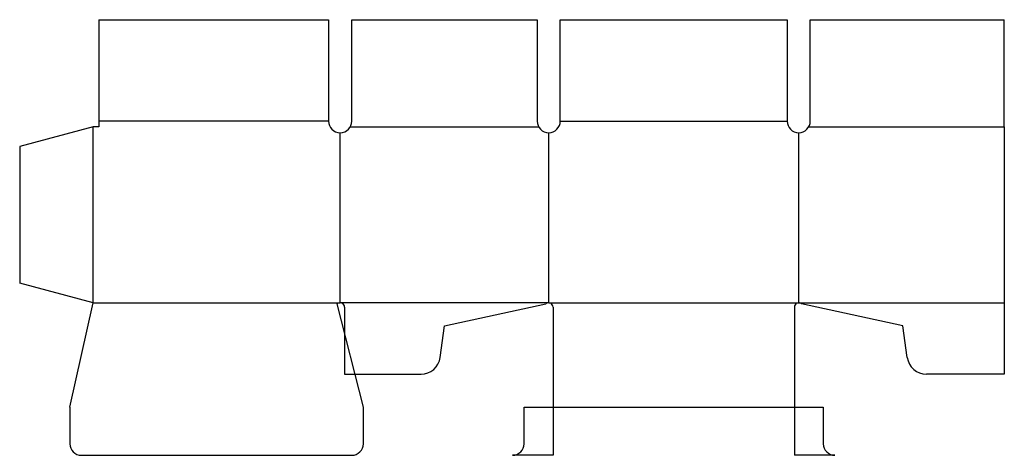
# Model space of a CAD drawing. Extents: x 0 to 510, y -89 to 136.
import ezdxf

# ---------------------------------------------------------------- set-up
doc = ezdxf.new("R2010")
doc.units = 0
doc.header["$MEASUREMENT"] = 0
doc.layers.add('CREASE', color=7, linetype='CONTINUOUS')
doc.layers.add('THRU-CUT', color=7, linetype='CONTINUOUS')

msp = doc.modelspace()

# ---------------------------------------------------------------- linework, layer by layer
at = {"layer": 'CREASE', "color": 3}
for p, q in [((160, 83.82), (41, 83.82)), ((280, 83.82), (397.5, 83.82)), ((38, -10.18), (38, 80.82)), ((166, -10.18), (166, 77.82)), ((171.2, 80.82), (268.8, 80.82)), ((274, -10.18), (274, 77.82)), ((403.5, -10.18), (403.5, 77.82)), ((408.7, 80.82), (510, 80.82)), ((38, -10.18), (166, -10.18)), ((274, -10.18), (166, -10.18)), ((274, -10.18), (403.5, -10.18)), ((403.5, -10.18), (510, -10.18))]:
    msp.add_line(p, q, dxfattribs=at)
at = {"layer": 'THRU-CUT', "color": 5}
for p, q in [((41, 136.32), (41, 80.82)), ((41, 136.32), (160, 136.32)), ((160, 136.32), (160, 83.82)), ((172, 136.32), (268, 136.32)), ((172, 83.82), (172, 136.32)), ((268, 136.32), (268, 83.82)), ((280, 136.32), (397.5, 136.32)), ((280, 83.82), (280, 136.32)), ((397.5, 136.32), (397.5, 83.82)), ((409.5, 136.32), (510, 136.32)), ((409.5, 83.82), (409.5, 136.32)), ((510, 80.82), (510, 136.32)), ((38, 80.82), (0, 70.64)), ((41, 80.82), (38, 80.82)), ((510, 80.82), (510, -47.18)), ((0, 70.64), (0, 0)), ((38, -10.18), (0, 0)), ((26, -64.18), (38, -10.18)), ((178, -64.18), (164.5, -10.76)), ((168.25, -12.43), (168.25, -47.18)), ((220, -22.18), (272.5, -10.76)), ((276.25, -12.43), (276.25, -89.18)), ((401.25, -12.43), (401.25, -89.18)), ((457.5, -22.18), (405, -10.76)), ((217.78, -38.53), (220, -22.18)), ((459.72, -38.53), (457.5, -22.18)), ((168.25, -47.18), (207.87, -47.18)), ((510, -47.18), (469.63, -47.18)), ((26, -64.18), (26, -83.18)), ((178, -83.18), (178, -64.18)), ((261.25, -64.18), (416.25, -64.18)), ((261.25, -83.18), (261.25, -64.18)), ((416.25, -64.18), (416.25, -83.18)), ((32, -89.18), (172, -89.18)), ((276.25, -89.18), (255.25, -89.18)), ((422.25, -89.18), (401.25, -89.18))]:
    msp.add_line(p, q, dxfattribs=at)
for centre, radius, start, end in [((166, 83.82), 6, 180, 0), ((274, 83.82), 6, 180, 0), ((403.5, 83.82), 6, 180, 0), ((166, -12.43), 2.25, 0, 131.8103), ((274, -12.43), 2.25, 0, 131.8103), ((403.5, -12.43), 2.25, 48.1897, 180), ((207.87, -37.18), 10, 270, 352.2794), ((469.63, -37.18), 10, 187.7206, 270), ((32, -83.18), 6, 180, 270), ((172, -83.18), 6, 270, 0), ((255.25, -83.18), 6, 270, 0), ((422.25, -83.18), 6, 180, 270)]:
    msp.add_arc(centre, radius, start, end, dxfattribs=at)

doc.saveas('drawing.dxf')
